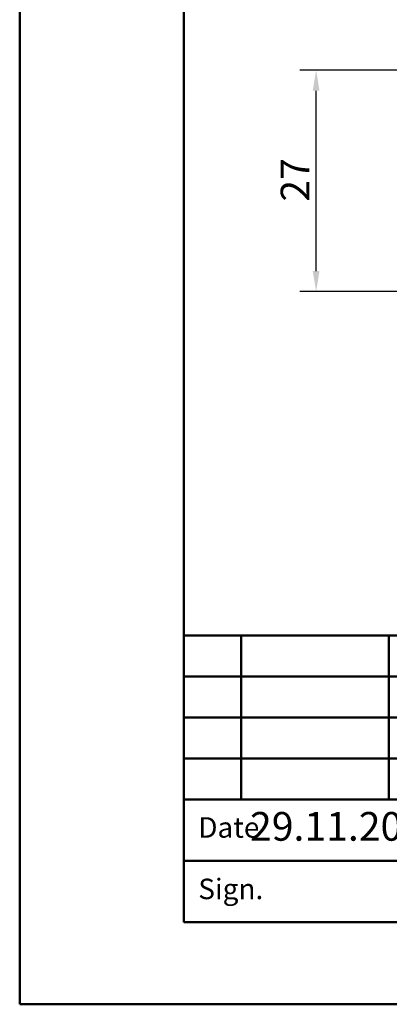
# Model space of a CAD drawing. Extents: x 0 to 210, y 0 to 297.
# Drawn here: x 0 to 45, y 0 to 120 of the extents above; entities that cross this region are included whole.
import ezdxf
from ezdxf.enums import TextEntityAlignment as Align

# ---------------------------------------------------------------- set-up
doc = ezdxf.new("R2010")
doc.units = 0
for name, color, linetype, lineweight in [('Bemaßungen(TC_020513_DIN)', 7, 'Continuous', 25), ('Skizziergeometrie(ISO)', 7, 'Continuous', 50), ('Skizziergeometrie(TC_020513_DIN)', 7, 'Continuous', 50), ('Symbole(ISO)', 7, 'Continuous', 25)]:
    doc.layers.add(name, color=color, linetype=linetype, lineweight=lineweight)
doc.styles.add('Aktuell-BSI', font='ARIAL.TTF')
doc.styles.add('Kopie von TC 5 mm', font='ARIAL.TTF', dxfattribs={"width": 1.2})
doc.styles.add('TC 2_5 mm', font='ARIAL.TTF', dxfattribs={"width": 0.9})
doc.styles.add('TC 3_5 mm', font='ARIAL.TTF', dxfattribs={"width": 0.8})
doc.styles.add('TC 5 mm', font='ARIAL.TTF', dxfattribs={"width": 0.9})
doc.dimstyles.new('STANDARD-TC_020513_DIN', dxfattribs={"dimtxt": 3.5, "dimasz": 2.5, "dimexe": 2, "dimexo": 1, "dimgap": 0.8, "dimtad": 1, "dimrnd": 1e-08, "dimzin": 12, "dimtxsty": 'Aktuell-BSI', "dimcen": 0.09, "dimdle": 10, "dimclrd": 7, "dimclre": 7, "dimclrt": 7, "dimadec": 0, "dimazin": 3, "dimtfac": 1, "dimtmove": 0, "dimatfit": 3, "dimfxl": 1, "dimtolj": 1, "dimtzin": 0, "dimlwd": 25, "dimlwe": 25, "dimarcsym": 0})

# ---------------------------------------------------------------- blocks, each defined once
blk = doc.blocks.new('Ränder Ilme Rahmen A4 hoch')
at = {"layer": 'Skizziergeometrie(ISO)'}
for q in [(20, 287), (200, 10)]:
    blk.add_line((20, 10), q, dxfattribs=at)
at = {"layer": 'Skizziergeometrie(TC_020513_DIN)'}
for p, q in [((0, 0), (0, 297)), ((210, 0), (0, 0))]:
    blk.add_line(p, q, dxfattribs=at)
blk = doc.blocks.new('Schriftfelder Ilme')
at = {"layer": 'Skizziergeometrie(ISO)'}
for p, q in [((19.98, 45), (199.98, 45)), ((19.98, 45), (19.98, 10)), ((26.98, 45), (26.98, 25)), ((44.98, 45), (44.98, 25)), ((19.98, 40), (199.98, 40)), ((19.98, 35), (199.98, 35)), ((19.98, 30), (199.98, 30)), ((19.98, 25), (199.98, 25)), ((19.98, 17.5), (49.98, 17.5))]:
    blk.add_line(p, q, dxfattribs=at)
at = {"layer": 'Symbole(ISO)', "color": 7}
for s, insert, char_height, width, attachment_point, style in [(' Date', (20.98, 21.25), 2.5, 8.9975, 4, 'TC 2_5 mm'), ('29.11.2006', (39.98, 21.25), 3.5, 20.9533, 5, 'TC 3_5 mm'), (' Sign.', (20.98, 13.75), 2.5, 8.971, 4, 'TC 2_5 mm')]:
    blk.add_mtext(s, dxfattribs=dict(at, insert=insert, char_height=char_height, width=width, attachment_point=attachment_point, style=style))
at = {"layer": 'Symbole(ISO)', "color": 7, "style": 'Kopie von TC 5 mm', "width": 1.2}
blk.add_attdef('BAUTEILNUMMER', text='', height=4, dxfattribs=at).set_placement((50.98, 21.25), align=Align.MIDDLE_LEFT)
at = {"layer": 'Symbole(ISO)', "color": 7, "style": 'TC 5 mm', "width": 0.9}
blk.add_attdef('FirstViewScale', text='', height=5, dxfattribs=at).set_placement((168.66, 15), align=Align.MIDDLE_CENTER)
blk = doc.blocks.new('*D14')
at = {"layer": 'Bemaßungen(TC_020513_DIN)', "color": 7, "linetype": 'Continuous', "lineweight": 25}
for p, q in [((47.09, 113.93), (34.13, 113.93)), ((36.13, 89.43), (36.13, 111.43)), ((47.09, 86.93), (34.13, 86.93))]:
    blk.add_line(p, q, dxfattribs=at)
at = {"layer": 'Bemaßungen(TC_020513_DIN)', "color": 7, "linetype": 'Continuous'}
for points in [[(35.71, 111.43), (36.54, 111.43), (36.13, 113.93)], [(35.71, 89.43), (36.54, 89.43), (36.13, 86.93)]]:
    blk.add_solid(points, dxfattribs=at)
at = {"layer": 'Defpoints', "color": 0, "linetype": 'Continuous'}
for p in [(36.13, 113.93), (48.09, 113.93), (48.09, 86.93)]:
    blk.add_point(p, dxfattribs=at)
at = {"layer": 'Bemaßungen(TC_020513_DIN)', "color": 7, "linetype": 'Continuous', "lineweight": 25, "insert": (31.81, 97.9), "char_height": 3.5, "attachment_point": 1, "rotation": 90, "style": 'Aktuell-BSI'}
blk.add_mtext('\\A1;27', dxfattribs=at)

msp = doc.modelspace()

# ---------------------------------------------------------------- block references
for name, p in [('Ränder Ilme Rahmen A4 hoch', (0, 0)), ('Schriftfelder Ilme', (0.02, -0.001))]:
    msp.add_blockref(name, p)

# ---------------------------------------------------------------- dimensions: what is measured, and where the dimension line sits
at = {"layer": 'Bemaßungen(TC_020513_DIN)', "color": 7, "linetype": 'Continuous', "lineweight": 25}
dim = msp.add_linear_dim(base=(36.125, 113.934), p1=(48.092, 86.934), p2=(48.092, 113.934), angle=90, dimstyle='STANDARD-TC_020513_DIN', override={"dimdec": 2, "dimtp": 0, "dimtm": 0, "dimtdec": 2}, dxfattribs=at)
dim.commit()
dim.dimension.update_dxf_attribs({"geometry": '*D14', "text_midpoint": (36.125, 100.434), "dimtype": 160})

doc.saveas('drawing.dxf')
